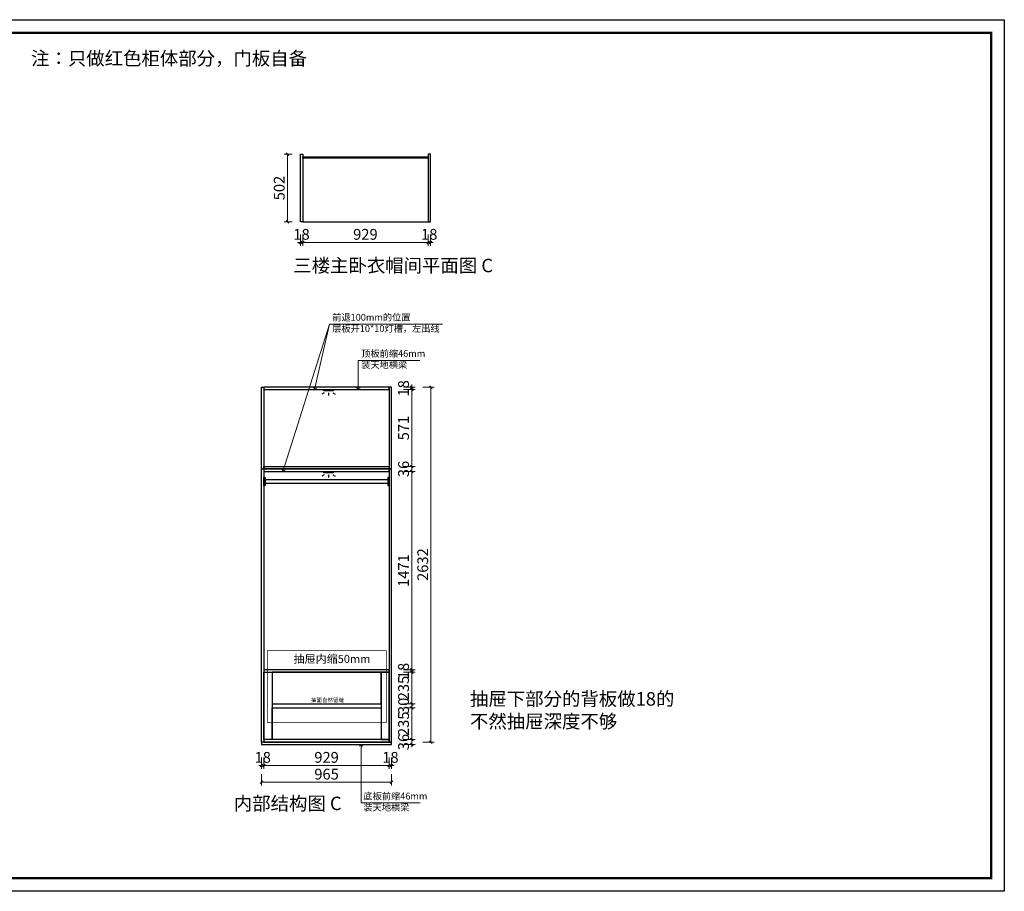
# Model space of a CAD drawing. Units: millimetres. Extents: x 1190134 to 1252610, y 139153 to 145617.
# Drawn here: x 1245308 to 1252610, y 139153 to 145617 of the extents above; entities that cross this region are included whole.
import ezdxf

# ---------------------------------------------------------------- set-up
doc = ezdxf.new("R2010")
doc.units = ezdxf.units.MM
doc.header["$PDMODE"] = 2
doc.linetypes.add('001', pattern=[70, 15, -20, 15, -20])
for name, color, linetype in [('ZB_厨柜', 7, 'Continuous'), ('帝森标注', 7, 'Continuous'), ('曾工木制品', 7, 'Continuous')]:
    doc.layers.add(name, color=color, linetype=linetype)
doc.styles.add('ZB_宋体', font='txt')
doc.styles.add('帝森标注0.5', font='txt', dxfattribs={"width": 0.5})
doc.dimstyles.new('帝森标注', dxfattribs={"dimscale": 20, "dimtxt": 4, "dimasz": 1, "dimexe": 1.25, "dimexo": 3, "dimgap": 0.5, "dimtad": 1, "dimdsep": 46, "dimtxsty": '帝森标注0.5', "dimblk": 'OBLIQUE', "dimcen": 2.5, "dimclrd": 3, "dimclre": 3, "dimclrt": 1, "dimadec": 0, "dimazin": 0, "dimtfac": 1, "dimtix": 1, "dimtmove": 1, "dimatfit": 2, "dimldrblk": 'CCD_Leader_Arrow', "dimfxl": 3, "dimfxlon": 1, "dimlwd": 5, "dimlwe": 5, "dimarcsym": 0})

# ---------------------------------------------------------------- blocks, each defined once
blk = doc.blocks.new('A$C2CCA6217')
at = {"layer": '曾工木制品', "color": 0, "linetype": 'ByBlock', "lineweight": -3}
blk.add_lwpolyline([(9275.6, 0), (0, 0), (0, 6464), (9275.6, 6464)], close=True, dxfattribs=at)
blk.add_lwpolyline([(9275.6, 0), (0, 0), (0, 6464), (9275.6, 6464)], close=True, dxfattribs=at)
blk.add_lwpolyline([(9275.6, 0), (0, 0), (0, 6464), (9275.6, 6464)], close=True, dxfattribs=at)
at = {"layer": '曾工木制品', "color": 0, "linetype": 'ByBlock', "lineweight": -3, "const_width": 16.2}
blk.add_lwpolyline([(9178.2, 97.4), (97.6, 97.4), (97.6, 6366.6), (9178.2, 6366.6)], close=True, dxfattribs=at)
blk.add_lwpolyline([(9178.2, 97.4), (97.6, 97.4), (97.6, 6366.6), (9178.2, 6366.6)], close=True, dxfattribs=at)
blk.add_lwpolyline([(9178.2, 97.4), (97.6, 97.4), (97.6, 6366.6), (9178.2, 6366.6)], close=True, dxfattribs=at)
blk = doc.blocks.new('A$C2A4C6EC6')
at = {"layer": '帝森标注', "color": 2}
for p, q in [((17.3, 20), (0, 10)), ((49.6, 20), (49.6, 0)), ((82, 20), (99.3, 10))]:
    blk.add_line(p, q, dxfattribs=at)
blk.add_lwpolyline([(14.6, 45), (84.6, 45), (84.6, 35), (14.6, 35)], close=True, dxfattribs=at)
blk = doc.blocks.new('_Oblique')
at = {"color": 0, "linetype": 'ByBlock', "lineweight": -2}
blk.add_line((-0.5, -0.5), (0.5, 0.5), dxfattribs=at)
blk = doc.blocks.new('*D153')
at = {"color": 3, "lineweight": 5, "transparency": 16777216}
for p, q in [((1248154.9, 140278.5), (1248239.9, 140278.5)), ((1248214.9, 140278.5), (1248214.9, 140298.5)), ((1248214.9, 140242.5), (1248214.9, 140278.5)), ((1248154.9, 140242.5), (1248239.9, 140242.5)), ((1248214.9, 140242.5), (1248214.9, 140222.5))]:
    blk.add_line(p, q, dxfattribs=at)
at = {"layer": 'DEFPOINTS', "color": 0, "transparency": 16777216}
for p in [(1248048.2, 140278.5), (1248214.9, 140278.5), (1248088.2, 140242.5)]:
    blk.add_point(p, dxfattribs=at)
at = {"color": 3, "lineweight": 5, "transparency": 16777216, "xscale": 20, "yscale": 20, "zscale": 20}
for p, rotation in [((1248214.9, 140278.5), 270), ((1248214.9, 140242.5), 90)]:
    blk.add_blockref('_Oblique', p, dxfattribs=dict(at, rotation=rotation))
at = {"color": 1, "transparency": 16777216, "insert": (1248164.9, 140260.5), "char_height": 80, "attachment_point": 5, "rotation": 90, "style": '帝森标注0.5'}
blk.add_mtext('36', dxfattribs=at)
blk = doc.blocks.new('CCD_Leader_Arrow')
at = {"color": 2, "linetype": 'ByBlock'}
blk.add_line((0, 0), (-1, 0), dxfattribs=at)
for points in [[(-0.86, 0.67), (-0.6, 0.85), (-0.24, 0), (0, 0)], [(-0.86, -0.67), (-0.6, -0.85), (-0.24, 0), (0, 0)]]:
    blk.add_solid(points, dxfattribs=at)
blk = doc.blocks.new('*D154')
at = {"color": 3, "lineweight": 5, "transparency": 16777216}
for p, q in [((1248154.9, 140513.5), (1248239.9, 140513.5)), ((1248214.9, 140278.5), (1248214.9, 140513.5)), ((1248154.9, 140278.5), (1248239.9, 140278.5))]:
    blk.add_line(p, q, dxfattribs=at)
at = {"layer": 'DEFPOINTS', "color": 0, "transparency": 16777216}
for p in [(1247988.2, 140513.5), (1248214.9, 140513.5), (1248048.2, 140278.5)]:
    blk.add_point(p, dxfattribs=at)
at = {"color": 3, "lineweight": 5, "transparency": 16777216, "xscale": 20, "yscale": 20, "zscale": 20}
for p, rotation in [((1248214.9, 140513.5), 90), ((1248214.9, 140278.5), 270)]:
    blk.add_blockref('_Oblique', p, dxfattribs=dict(at, rotation=rotation))
at = {"color": 1, "transparency": 16777216, "insert": (1248164.9, 140396), "char_height": 80, "attachment_point": 5, "rotation": 90, "style": '帝森标注0.5'}
blk.add_mtext('235', dxfattribs=at)
blk = doc.blocks.new('*D155')
at = {"color": 3, "lineweight": 5, "transparency": 16777216}
for p, q in [((1248154.9, 140778.5), (1248239.9, 140778.5)), ((1248214.9, 140543.5), (1248214.9, 140778.5)), ((1248154.9, 140543.5), (1248239.9, 140543.5))]:
    blk.add_line(p, q, dxfattribs=at)
at = {"layer": 'DEFPOINTS', "color": 0, "transparency": 16777216}
for p in [(1248048.2, 140778.5), (1248214.9, 140778.5), (1247988.2, 140543.5)]:
    blk.add_point(p, dxfattribs=at)
at = {"color": 3, "lineweight": 5, "transparency": 16777216, "xscale": 20, "yscale": 20, "zscale": 20}
for p, rotation in [((1248214.9, 140778.5), 90), ((1248214.9, 140543.5), 270)]:
    blk.add_blockref('_Oblique', p, dxfattribs=dict(at, rotation=rotation))
at = {"color": 1, "transparency": 16777216, "insert": (1248164.9, 140661), "char_height": 80, "attachment_point": 5, "rotation": 90, "style": '帝森标注0.5'}
blk.add_mtext('235', dxfattribs=at)
blk = doc.blocks.new('*D156')
at = {"color": 3, "lineweight": 5, "transparency": 16777216}
for p, q in [((1248154.9, 140796.5), (1248239.9, 140796.5)), ((1248154.9, 140778.5), (1248239.9, 140778.5)), ((1248214.9, 140796.5), (1248214.9, 140816.5)), ((1248214.9, 140778.5), (1248214.9, 140796.5)), ((1248214.9, 140778.5), (1248214.9, 140758.5))]:
    blk.add_line(p, q, dxfattribs=at)
at = {"layer": 'DEFPOINTS', "color": 0, "transparency": 16777216}
for p in [(1248048.2, 140796.5), (1248048.2, 140778.5), (1248214.9, 140796.5)]:
    blk.add_point(p, dxfattribs=at)
at = {"color": 3, "lineweight": 5, "transparency": 16777216, "xscale": 20, "yscale": 20, "zscale": 20}
for p, rotation in [((1248214.9, 140796.5), 270), ((1248214.9, 140778.5), 90)]:
    blk.add_blockref('_Oblique', p, dxfattribs=dict(at, rotation=rotation))
at = {"color": 1, "transparency": 16777216, "insert": (1248164.9, 140787.5), "char_height": 80, "attachment_point": 5, "rotation": 90, "style": '帝森标注0.5'}
blk.add_mtext('18', dxfattribs=at)
blk = doc.blocks.new('*D157')
at = {"color": 3, "lineweight": 5, "transparency": 16777216}
for p, q in [((1248154.9, 142267.5), (1248239.9, 142267.5)), ((1248214.9, 140796.5), (1248214.9, 142267.5)), ((1248154.9, 140796.5), (1248239.9, 140796.5))]:
    blk.add_line(p, q, dxfattribs=at)
at = {"layer": 'DEFPOINTS', "color": 0, "transparency": 16777216}
for p in [(1248048.2, 142267.5), (1248214.9, 142267.5), (1248048.2, 140796.5)]:
    blk.add_point(p, dxfattribs=at)
at = {"color": 3, "lineweight": 5, "transparency": 16777216, "xscale": 20, "yscale": 20, "zscale": 20}
for p, rotation in [((1248214.9, 142267.5), 90), ((1248214.9, 140796.5), 270)]:
    blk.add_blockref('_Oblique', p, dxfattribs=dict(at, rotation=rotation))
at = {"color": 1, "transparency": 16777216, "insert": (1248164.9, 141532), "char_height": 80, "attachment_point": 5, "rotation": 90, "style": '帝森标注0.5'}
blk.add_mtext('1471', dxfattribs=at)
blk = doc.blocks.new('*D158')
at = {"color": 3, "lineweight": 5, "transparency": 16777216}
for p, q in [((1248214.9, 142303.5), (1248214.9, 142323.5)), ((1248154.9, 142303.5), (1248239.9, 142303.5)), ((1248154.9, 142267.5), (1248239.9, 142267.5)), ((1248214.9, 142267.5), (1248214.9, 142303.5)), ((1248214.9, 142267.5), (1248214.9, 142247.5))]:
    blk.add_line(p, q, dxfattribs=at)
at = {"layer": 'DEFPOINTS', "color": 0, "transparency": 16777216}
for p in [(1248048.2, 142303.5), (1248048.2, 142267.5), (1248214.9, 142303.5)]:
    blk.add_point(p, dxfattribs=at)
at = {"color": 3, "lineweight": 5, "transparency": 16777216, "xscale": 20, "yscale": 20, "zscale": 20}
for p, rotation in [((1248214.9, 142303.5), 270), ((1248214.9, 142267.5), 90)]:
    blk.add_blockref('_Oblique', p, dxfattribs=dict(at, rotation=rotation))
at = {"color": 1, "transparency": 16777216, "insert": (1248164.9, 142285.5), "char_height": 80, "attachment_point": 5, "rotation": 90, "style": '帝森标注0.5'}
blk.add_mtext('36', dxfattribs=at)
blk = doc.blocks.new('*D159')
at = {"color": 3, "lineweight": 5, "transparency": 16777216}
for p, q in [((1248154.9, 142874.5), (1248239.9, 142874.5)), ((1248214.9, 142303.5), (1248214.9, 142874.5)), ((1248154.9, 142303.5), (1248239.9, 142303.5))]:
    blk.add_line(p, q, dxfattribs=at)
at = {"layer": 'DEFPOINTS', "color": 0, "transparency": 16777216}
for p in [(1248048.2, 142874.5), (1248214.9, 142874.5), (1248048.2, 142303.5)]:
    blk.add_point(p, dxfattribs=at)
at = {"color": 3, "lineweight": 5, "transparency": 16777216, "xscale": 20, "yscale": 20, "zscale": 20}
for p, rotation in [((1248214.9, 142874.5), 90), ((1248214.9, 142303.5), 270)]:
    blk.add_blockref('_Oblique', p, dxfattribs=dict(at, rotation=rotation))
at = {"color": 1, "transparency": 16777216, "insert": (1248164.9, 142589), "char_height": 80, "attachment_point": 5, "rotation": 90, "style": '帝森标注0.5'}
blk.add_mtext('571', dxfattribs=at)
blk = doc.blocks.new('*D160')
at = {"color": 3, "lineweight": 5, "transparency": 16777216}
for p, q in [((1248214.9, 142892.5), (1248214.9, 142912.5)), ((1248154.9, 142892.5), (1248239.9, 142892.5)), ((1248154.9, 142874.5), (1248239.9, 142874.5)), ((1248214.9, 142874.5), (1248214.9, 142892.5)), ((1248214.9, 142874.5), (1248214.9, 142854.5))]:
    blk.add_line(p, q, dxfattribs=at)
at = {"layer": 'DEFPOINTS', "color": 0, "transparency": 16777216}
for p in [(1248048.2, 142874.5), (1248066.2, 142892.5), (1248214.9, 142892.5)]:
    blk.add_point(p, dxfattribs=at)
at = {"color": 3, "lineweight": 5, "transparency": 16777216, "xscale": 20, "yscale": 20, "zscale": 20}
for p, rotation in [((1248214.9, 142892.5), 270), ((1248214.9, 142874.5), 90)]:
    blk.add_blockref('_Oblique', p, dxfattribs=dict(at, rotation=rotation))
at = {"color": 1, "transparency": 16777216, "insert": (1248164.9, 142883.5), "char_height": 80, "attachment_point": 5, "rotation": 90, "style": '帝森标注0.5'}
blk.add_mtext('18', dxfattribs=at)
blk = doc.blocks.new('*D161')
at = {"color": 3, "lineweight": 5, "transparency": 16777216}
for p, q in [((1248214.9, 140543.5), (1248214.9, 140563.5)), ((1248154.9, 140543.5), (1248239.9, 140543.5)), ((1248154.9, 140513.5), (1248239.9, 140513.5)), ((1248214.9, 140513.5), (1248214.9, 140543.5)), ((1248214.9, 140513.5), (1248214.9, 140493.5))]:
    blk.add_line(p, q, dxfattribs=at)
at = {"layer": 'DEFPOINTS', "color": 0, "transparency": 16777216}
for p in [(1247988.2, 140543.5), (1247988.2, 140513.5), (1248214.9, 140543.5)]:
    blk.add_point(p, dxfattribs=at)
at = {"color": 3, "lineweight": 5, "transparency": 16777216, "xscale": 20, "yscale": 20, "zscale": 20}
for p, rotation in [((1248214.9, 140543.5), 270), ((1248214.9, 140513.5), 90)]:
    blk.add_blockref('_Oblique', p, dxfattribs=dict(at, rotation=rotation))
at = {"color": 1, "transparency": 16777216, "insert": (1248164.9, 140528.5), "char_height": 80, "attachment_point": 5, "rotation": 90, "style": '帝森标注0.5'}
blk.add_mtext('30', dxfattribs=at)
blk = doc.blocks.new('*D162')
at = {"color": 3, "lineweight": 5, "transparency": 16777216}
for p, q in [((1247389.2, 144025.2), (1247389.2, 143940.2)), ((1247407.2, 144025.2), (1247407.2, 143940.2)), ((1247389.2, 143965.2), (1247369.2, 143965.2)), ((1247389.2, 143965.2), (1247407.2, 143965.2)), ((1247407.2, 143965.2), (1247427.2, 143965.2))]:
    blk.add_line(p, q, dxfattribs=at)
at = {"layer": 'DEFPOINTS', "color": 0, "transparency": 16777216}
for p in [(1247389.2, 144118), (1247407.2, 144118), (1247407.2, 143965.2)]:
    blk.add_point(p, dxfattribs=at)
at = {"color": 3, "lineweight": 5, "transparency": 16777216, "xscale": 20, "yscale": 20, "zscale": 20}
blk.add_blockref('_Oblique', (1247389.2, 143965.2), dxfattribs=at)
at = {"color": 3, "lineweight": 5, "transparency": 16777216, "xscale": 20, "yscale": 20, "zscale": 20, "rotation": 180}
blk.add_blockref('_Oblique', (1247407.2, 143965.2), dxfattribs=at)
at = {"color": 1, "transparency": 16777216, "insert": (1247398.2, 144015.2), "char_height": 80, "attachment_point": 5, "style": '帝森标注0.5'}
blk.add_mtext('18', dxfattribs=at)
blk = doc.blocks.new('*D163')
at = {"color": 3, "lineweight": 5, "transparency": 16777216}
for p, q in [((1247407.2, 144025.2), (1247407.2, 143940.2)), ((1248336.2, 144025.2), (1248336.2, 143940.2)), ((1247407.2, 143965.2), (1248336.2, 143965.2))]:
    blk.add_line(p, q, dxfattribs=at)
at = {"layer": 'DEFPOINTS', "color": 0, "transparency": 16777216}
for p in [(1247407.2, 144118), (1248336.2, 144118), (1248336.2, 143965.2)]:
    blk.add_point(p, dxfattribs=at)
at = {"color": 3, "lineweight": 5, "transparency": 16777216, "xscale": 20, "yscale": 20, "zscale": 20, "rotation": 180}
blk.add_blockref('_Oblique', (1247407.2, 143965.2), dxfattribs=at)
at = {"color": 3, "lineweight": 5, "transparency": 16777216, "xscale": 20, "yscale": 20, "zscale": 20}
blk.add_blockref('_Oblique', (1248336.2, 143965.2), dxfattribs=at)
at = {"color": 1, "transparency": 16777216, "insert": (1247871.7, 144015.2), "char_height": 80, "attachment_point": 5, "style": '帝森标注0.5'}
blk.add_mtext('929', dxfattribs=at)
blk = doc.blocks.new('*D164')
at = {"color": 3, "lineweight": 5, "transparency": 16777216}
for p, q in [((1248336.2, 144025.2), (1248336.2, 143940.2)), ((1248354.2, 144025.2), (1248354.2, 143940.2)), ((1248336.2, 143965.2), (1248316.2, 143965.2)), ((1248336.2, 143965.2), (1248354.2, 143965.2)), ((1248354.2, 143965.2), (1248374.2, 143965.2))]:
    blk.add_line(p, q, dxfattribs=at)
at = {"layer": 'DEFPOINTS', "color": 0, "transparency": 16777216}
for p in [(1248336.2, 144118), (1248354.2, 144118), (1248354.2, 143965.2)]:
    blk.add_point(p, dxfattribs=at)
at = {"color": 3, "lineweight": 5, "transparency": 16777216, "xscale": 20, "yscale": 20, "zscale": 20}
blk.add_blockref('_Oblique', (1248336.2, 143965.2), dxfattribs=at)
at = {"color": 3, "lineweight": 5, "transparency": 16777216, "xscale": 20, "yscale": 20, "zscale": 20, "rotation": 180}
blk.add_blockref('_Oblique', (1248354.2, 143965.2), dxfattribs=at)
at = {"color": 1, "transparency": 16777216, "insert": (1248345.2, 144015.2), "char_height": 80, "attachment_point": 5, "style": '帝森标注0.5'}
blk.add_mtext('18', dxfattribs=at)
blk = doc.blocks.new('*D165')
at = {"color": 3, "lineweight": 5, "transparency": 16777216}
for p, q in [((1247329.2, 144620), (1247268.2, 144620)), ((1247293.2, 144118), (1247293.2, 144620)), ((1247329.2, 144118), (1247268.2, 144118))]:
    blk.add_line(p, q, dxfattribs=at)
at = {"layer": 'DEFPOINTS', "color": 0, "transparency": 16777216}
for p in [(1247293.2, 144620), (1247389.2, 144620), (1247389.2, 144118)]:
    blk.add_point(p, dxfattribs=at)
at = {"color": 3, "lineweight": 5, "transparency": 16777216, "xscale": 20, "yscale": 20, "zscale": 20}
for p, rotation in [((1247293.2, 144620), 90), ((1247293.2, 144118), 270)]:
    blk.add_blockref('_Oblique', p, dxfattribs=dict(at, rotation=rotation))
at = {"color": 1, "transparency": 16777216, "insert": (1247243.2, 144369), "char_height": 80, "attachment_point": 5, "rotation": 90, "style": '帝森标注0.5'}
blk.add_mtext('502', dxfattribs=at)
blk = doc.blocks.new('*D166')
at = {"color": 3, "lineweight": 5, "transparency": 16777216}
for p, q in [((1247101.2, 140146.5), (1247101.2, 140061.5)), ((1247119.2, 140146.5), (1247119.2, 140061.5)), ((1247101.2, 140086.5), (1247081.2, 140086.5)), ((1247101.2, 140086.5), (1247119.2, 140086.5)), ((1247119.2, 140086.5), (1247139.2, 140086.5))]:
    blk.add_line(p, q, dxfattribs=at)
at = {"layer": 'DEFPOINTS', "color": 0, "transparency": 16777216}
for p in [(1247101.2, 140260.5), (1247119.2, 140260.5), (1247119.2, 140086.5)]:
    blk.add_point(p, dxfattribs=at)
at = {"color": 3, "lineweight": 5, "transparency": 16777216, "xscale": 20, "yscale": 20, "zscale": 20}
blk.add_blockref('_Oblique', (1247101.2, 140086.5), dxfattribs=at)
at = {"color": 3, "lineweight": 5, "transparency": 16777216, "xscale": 20, "yscale": 20, "zscale": 20, "rotation": 180}
blk.add_blockref('_Oblique', (1247119.2, 140086.5), dxfattribs=at)
at = {"color": 1, "transparency": 16777216, "insert": (1247110.2, 140136.5), "char_height": 80, "attachment_point": 5, "style": '帝森标注0.5'}
blk.add_mtext('18', dxfattribs=at)
blk = doc.blocks.new('*D167')
at = {"color": 3, "lineweight": 5, "transparency": 16777216}
for p, q in [((1247119.2, 140146.5), (1247119.2, 140061.5)), ((1248048.2, 140146.5), (1248048.2, 140061.5)), ((1247119.2, 140086.5), (1248048.2, 140086.5))]:
    blk.add_line(p, q, dxfattribs=at)
at = {"layer": 'DEFPOINTS', "color": 0, "transparency": 16777216}
for p in [(1247119.2, 140260.5), (1248048.2, 140260.5), (1248048.2, 140086.5)]:
    blk.add_point(p, dxfattribs=at)
at = {"color": 3, "lineweight": 5, "transparency": 16777216, "xscale": 20, "yscale": 20, "zscale": 20, "rotation": 180}
blk.add_blockref('_Oblique', (1247119.2, 140086.5), dxfattribs=at)
at = {"color": 3, "lineweight": 5, "transparency": 16777216, "xscale": 20, "yscale": 20, "zscale": 20}
blk.add_blockref('_Oblique', (1248048.2, 140086.5), dxfattribs=at)
at = {"color": 1, "transparency": 16777216, "insert": (1247583.7, 140136.5), "char_height": 80, "attachment_point": 5, "style": '帝森标注0.5'}
blk.add_mtext('929', dxfattribs=at)
blk = doc.blocks.new('*D168')
at = {"color": 3, "lineweight": 5, "transparency": 16777216}
for p, q in [((1248048.2, 140146.5), (1248048.2, 140061.5)), ((1248066.2, 140146.5), (1248066.2, 140061.5)), ((1248048.2, 140086.5), (1248028.2, 140086.5)), ((1248048.2, 140086.5), (1248066.2, 140086.5)), ((1248066.2, 140086.5), (1248086.2, 140086.5))]:
    blk.add_line(p, q, dxfattribs=at)
at = {"layer": 'DEFPOINTS', "color": 0, "transparency": 16777216}
for p in [(1248048.2, 140260.5), (1248066.2, 140260.5), (1248066.2, 140086.5)]:
    blk.add_point(p, dxfattribs=at)
at = {"color": 3, "lineweight": 5, "transparency": 16777216, "xscale": 20, "yscale": 20, "zscale": 20}
blk.add_blockref('_Oblique', (1248048.2, 140086.5), dxfattribs=at)
at = {"color": 3, "lineweight": 5, "transparency": 16777216, "xscale": 20, "yscale": 20, "zscale": 20, "rotation": 180}
blk.add_blockref('_Oblique', (1248066.2, 140086.5), dxfattribs=at)
at = {"color": 1, "transparency": 16777216, "insert": (1248057.2, 140136.5), "char_height": 80, "attachment_point": 5, "style": '帝森标注0.5'}
blk.add_mtext('18', dxfattribs=at)
blk = doc.blocks.new('*D169')
at = {"color": 3, "lineweight": 5, "transparency": 16777216}
for p, q in [((1247101.2, 140022), (1247101.2, 139937)), ((1248066.2, 140022), (1248066.2, 139937)), ((1247101.2, 139962), (1248066.2, 139962))]:
    blk.add_line(p, q, dxfattribs=at)
at = {"layer": 'DEFPOINTS', "color": 0, "transparency": 16777216}
for p in [(1247101.2, 140242.5), (1248066.2, 140242.5), (1248066.2, 139962)]:
    blk.add_point(p, dxfattribs=at)
at = {"color": 3, "lineweight": 5, "transparency": 16777216, "xscale": 20, "yscale": 20, "zscale": 20, "rotation": 180}
blk.add_blockref('_Oblique', (1247101.2, 139962), dxfattribs=at)
at = {"color": 3, "lineweight": 5, "transparency": 16777216, "xscale": 20, "yscale": 20, "zscale": 20}
blk.add_blockref('_Oblique', (1248066.2, 139962), dxfattribs=at)
at = {"color": 1, "transparency": 16777216, "insert": (1247583.7, 140012), "char_height": 80, "attachment_point": 5, "style": '帝森标注0.5'}
blk.add_mtext('965', dxfattribs=at)
blk = doc.blocks.new('*D170')
at = {"color": 3, "lineweight": 5, "transparency": 16777216}
for p, q in [((1248297.1, 142892.5), (1248382.1, 142892.5)), ((1248357.1, 142892.5), (1248357.1, 140260.5)), ((1248297.1, 140260.5), (1248382.1, 140260.5))]:
    blk.add_line(p, q, dxfattribs=at)
at = {"layer": 'DEFPOINTS', "color": 0, "transparency": 16777216}
for p in [(1248066.2, 142892.5), (1248066.2, 140260.5), (1248357.1, 140260.5)]:
    blk.add_point(p, dxfattribs=at)
at = {"color": 3, "lineweight": 5, "transparency": 16777216, "xscale": 20, "yscale": 20, "zscale": 20}
for p, rotation in [((1248357.1, 142892.5), 90), ((1248357.1, 140260.5), 270)]:
    blk.add_blockref('_Oblique', p, dxfattribs=dict(at, rotation=rotation))
at = {"color": 1, "transparency": 16777216, "insert": (1248307.1, 141576.5), "char_height": 80, "attachment_point": 5, "rotation": 90, "style": '帝森标注0.5'}
blk.add_mtext('2632', dxfattribs=at)

msp = doc.modelspace()

# ---------------------------------------------------------------- linework, layer by layer
at = {"color": 8}
msp.add_line((1247407.22, 144117.954), (1248336.22, 144117.954), dxfattribs=at)
at = {"color": 1}
msp.add_line((1247101.162, 142285.517), (1248066.162, 142285.517), dxfattribs=at)
at = {"color": 6}
msp.add_lwpolyline([(1247101.162, 140242.517), (1248066.162, 140242.517), (1248066.162, 140260.517), (1247101.162, 140260.517)], close=True, dxfattribs=at)
at = {"layer": '帝森标注', "color": 1}
for points in [[(1247389.22, 144619.954), (1247407.22, 144619.954), (1247407.22, 144117.954), (1247389.22, 144117.954)], [(1247407.22, 144599.954), (1248336.22, 144599.954), (1248336.22, 144590.954), (1247407.22, 144590.954)], [(1248354.22, 144619.954), (1248336.22, 144619.954), (1248336.22, 144117.954), (1248354.22, 144117.954)], [(1247101.162, 142892.517), (1247119.162, 142892.517), (1247119.162, 140260.517), (1247101.162, 140260.517)], [(1248048.162, 142892.517), (1247119.162, 142892.517), (1247119.162, 142874.517), (1248048.162, 142874.517)], [(1248066.162, 142892.517), (1248048.162, 142892.517), (1248048.162, 140260.517), (1248066.162, 140260.517)], [(1248048.162, 142285.517), (1247119.162, 142285.517), (1247119.162, 142303.517), (1248048.162, 142303.517)], [(1248048.162, 142285.517), (1247119.162, 142285.517), (1247119.162, 142267.517), (1248048.162, 142267.517)], [(1247119.162, 140778.517), (1248048.162, 140778.517), (1248048.162, 140796.517), (1247119.162, 140796.517)], [(1247119.162, 140778.517), (1247179.162, 140778.517), (1247179.162, 140278.517), (1247119.162, 140278.517)], [(1247179.162, 140543.517), (1247988.162, 140543.517), (1247988.162, 140778.517), (1247179.162, 140778.517)], [(1248048.162, 140778.517), (1247988.162, 140778.517), (1247988.162, 140278.517), (1248048.162, 140278.517)], [(1247179.162, 140513.517), (1247988.162, 140513.517), (1247988.162, 140278.517), (1247179.162, 140278.517)], [(1248048.162, 140278.517), (1247119.162, 140278.517), (1247119.162, 140260.517), (1248048.162, 140260.517)]]:
    msp.add_lwpolyline(points, close=True, dxfattribs=at)
at = {"layer": '帝森标注', "color": 4}
for points in [[(1247119.162, 142222.517), (1247129.162, 142222.517), (1247129.162, 142162.517), (1247119.162, 142162.517)], [(1247129.162, 142207.517), (1248038.162, 142207.517), (1248038.162, 142177.517), (1247129.162, 142177.517)], [(1248048.162, 142222.517), (1248038.162, 142222.517), (1248038.162, 142162.517), (1248048.162, 142162.517)]]:
    msp.add_lwpolyline(points, close=True, dxfattribs=at)
at = {"layer": '帝森标注', "color": 2, "linetype": '001', "ltscale": 2, "const_width": 5}
msp.add_lwpolyline([(1248027.951, 140403.755), (1247145.44, 140403.755), (1247145.44, 140938.512), (1248027.951, 140938.512)], close=True, dxfattribs=at)

# ---------------------------------------------------------------- block references
at = {"layer": '帝森标注', "color": 0}
for name, p in [('A$C2CCA6217', (1243334.079, 139153.467)), ('A$C2A4C6EC6', (1247548.52, 142829.517)), ('A$C2A4C6EC6', (1247548.52, 142222.517))]:
    msp.add_blockref(name, p, dxfattribs=at)

# ---------------------------------------------------------------- texts
at = {"layer": 'ZB_厨柜', "color": 2, "attachment_point": 1, "style": 'ZB_宋体'}
for s, insert, char_height in [('{\\C256;注：只做\\C1;红色柜体\\C256;部分，门板自备}', (1245392.618, 145380.467), 100), ('{\\C256;三楼主卧衣帽间平面图 C}', (1247336.542, 143844.39), 100), ('{\\C256;前退100mm的位置\\P层板开10*10灯槽，左出线}', (1247625.388, 143435.35), 50), ('{\\C256;顶板前缩46mm\\P装天地横梁}', (1247840.868, 143166.989), 50), ('{\\C256;抽屉内缩50mm}', (1247338.825, 140906.955), 60), ('{\\C256;抽屉下部分的背板做18的\\P不然抽屉深度不够}', (1248647.395, 140630.567), 100), ('{\\C256;抽面自然留缝}', (1247467.871, 140587.016), 30), ('{\\C256;内部结构图 C}', (1246895.962, 139855.287), 100), ('{\\C256;底板前缩46mm\\P装天地横梁}', (1247856.759, 139884.38), 50)]:
    msp.add_mtext(s, dxfattribs=dict(at, insert=insert, char_height=char_height))

# ---------------------------------------------------------------- dimensions: what is measured, and where the dimension line sits
for base, p1, p2, picture, middle in [((1247293.232, 144619.954), (1247389.22, 144117.954), (1247389.22, 144619.954), '*D165', (1247243.232, 144368.954)), ((1248357.129, 140260.517), (1248066.162, 142892.517), (1248066.162, 140260.517), '*D170', (1248307.129, 141576.517)), ((1248214.937, 140543.517), (1247988.162, 140513.517), (1247988.162, 140543.517), '*D161', (1248164.937, 140528.517))]:
    dim = msp.add_linear_dim(base=base, p1=p1, p2=p2, angle=90, dimstyle='帝森标注')
    dim.commit()
    dim.dimension.update_dxf_attribs({"geometry": picture, "text_midpoint": middle})
for base, p1, p2, picture, middle in [((1247407.22, 143965.189), (1247389.22, 144117.954), (1247407.22, 144117.954), '*D162', (1247398.22, 144015.189)), ((1248336.22, 143965.189), (1247407.22, 144117.954), (1248336.22, 144117.954), '*D163', (1247871.72, 144015.189)), ((1248354.22, 143965.189), (1248336.22, 144117.954), (1248354.22, 144117.954), '*D164', (1248345.22, 144015.189)), ((1247119.162, 140086.505), (1247101.162, 140260.517), (1247119.162, 140260.517), '*D166', (1247110.162, 140136.505)), ((1248066.162, 139962.049), (1247101.162, 140242.517), (1248066.162, 140242.517), '*D169', (1247583.662, 140012.049)), ((1248048.162, 140086.505), (1247119.162, 140260.517), (1248048.162, 140260.517), '*D167', (1247583.662, 140136.505)), ((1248066.162, 140086.505), (1248048.162, 140260.517), (1248066.162, 140260.517), '*D168', (1248057.162, 140136.505))]:
    dim = msp.add_linear_dim(base=base, p1=p1, p2=p2, dimstyle='帝森标注')
    dim.commit()
    dim.dimension.update_dxf_attribs({"geometry": picture, "text_midpoint": middle})
at = {"color": 0}
for base, p1, p2, picture, middle in [((1248214.937, 142892.517), (1248048.162, 142874.517), (1248066.162, 142892.517), '*D160', (1248164.937, 142883.517)), ((1248214.937, 142874.517), (1248048.162, 142303.517), (1248048.162, 142874.517), '*D159', (1248164.937, 142589.017)), ((1248214.937, 142303.517), (1248048.162, 142267.517), (1248048.162, 142303.517), '*D158', (1248164.937, 142285.517)), ((1248214.937, 142267.517), (1248048.162, 140796.517), (1248048.162, 142267.517), '*D157', (1248164.937, 141532.017)), ((1248214.937, 140778.517), (1247988.162, 140543.517), (1248048.162, 140778.517), '*D155', (1248164.937, 140661.017)), ((1248214.937, 140796.517), (1248048.162, 140778.517), (1248048.162, 140796.517), '*D156', (1248164.937, 140787.517)), ((1248214.937, 140513.517), (1248048.162, 140278.517), (1247988.162, 140513.517), '*D154', (1248164.937, 140396.017)), ((1248214.937, 140278.517), (1248088.162, 140242.517), (1248048.162, 140278.517), '*D153', (1248164.937, 140260.517))]:
    dim = msp.add_linear_dim(base=base, p1=p1, p2=p2, angle=90, dimstyle='帝森标注', dxfattribs=at)
    dim.commit()
    dim.dimension.update_dxf_attribs({"geometry": picture, "text_midpoint": middle})

# ---------------------------------------------------------------- leaders
for points in [[(1247259.203, 142267.517), (1247606.148, 143359.103), (1248444.448, 143359.103)], [(1247494.339, 142874.517), (1247606.148, 143359.103), (1248444.448, 143359.103)], [(1247840.28, 140242.517), (1247840.28, 139808.423), (1248278.389, 139808.423)]]:
    msp.add_leader(points, dimstyle='帝森标注', override={"dimgap": 0.5, "dimtad": 0})
msp.add_leader([(1247818.35, 142874.516), (1247818.427, 143089.781), (1248274.616, 143089.781)], dimstyle='帝森标注', override={"dimgap": 0.5, "dimtad": 0}, dxfattribs=at)

doc.saveas('drawing.dxf')
